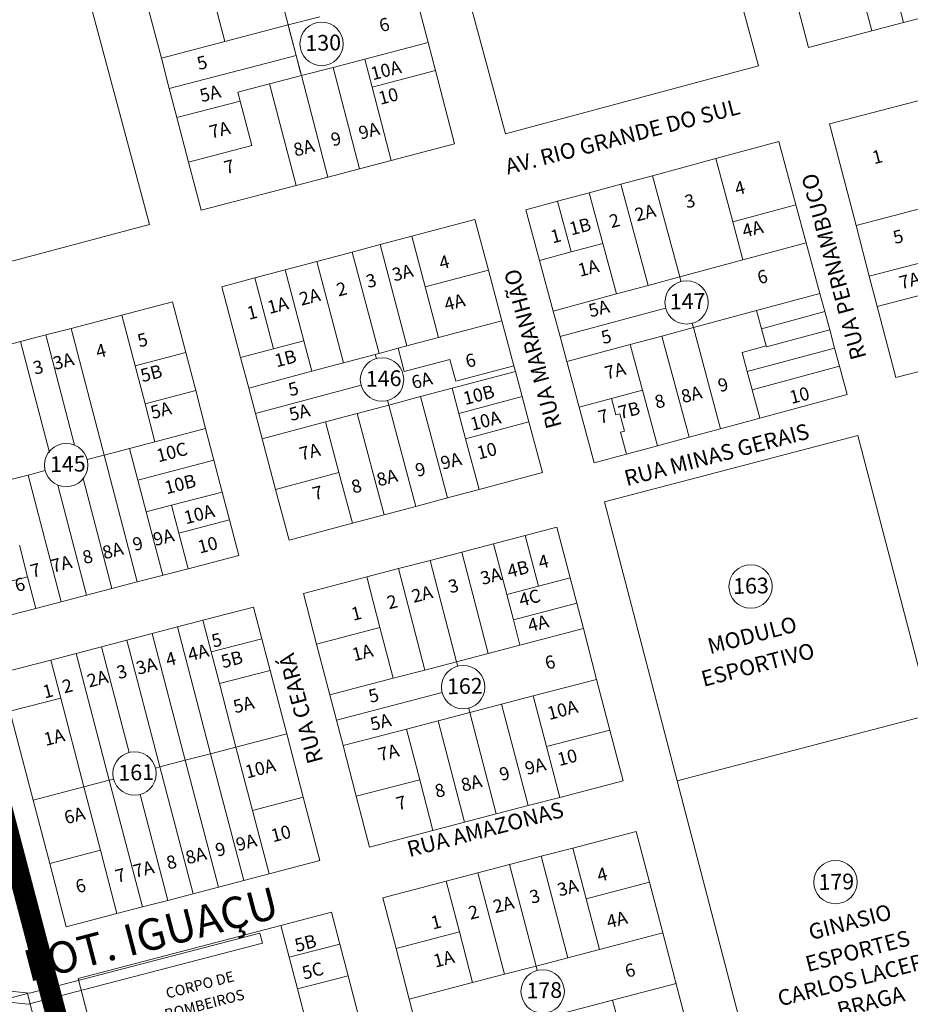
# Model space of a CAD drawing. Units: millimetres. Extents: x 741 to 14406, y 642 to 9255.
# Drawn here: x 8357 to 8697, y 4362 to 4738 of the extents above; entities that cross this region are included whole.
import ezdxf
from ezdxf.enums import TextEntityAlignment as Align
from ezdxf.lldxf.tags import DXFTag

# ---------------------------------------------------------------- set-up
doc = ezdxf.new("R2010")
doc.units = ezdxf.units.MM
doc.linetypes.add('CONTÍNUO', pattern=[0])
for name, color, linetype in [('00 - DEMARCAÇÃO DE QUADRAS', 3, 'Continuous'), ('00 - DIVISÃO DE LOTES', 251, 'Continuous'), ('00 - INDICADOR LOTEAMENTOS', 10, 'Continuous'), ('00 - INSTITUCIONAIS', 30, 'Continuous'), ('00 - NOMES LOTEAMENTOS', 2, 'Continuous'), ('00 - NÚMERO LOTES', 7, 'CONTÍNUO'), ('00 - PERÍMETROS BAIRROS E CIDADE', 30, 'Continuous'), ('00 - TEXTO RUAS', 7, 'Continuous')]:
    doc.layers.add(name, color=color, linetype=linetype)
doc.layers.add('00 - TEXTO QUADRAS', color=4, linetype='CONTÍNUO', lineweight=18)
doc.styles.get("Standard").update_dxf_attribs({"font": 'arial.ttf'})
tags = doc.linetypes.add('Tracejado', pattern=[25, 15, -10]).pattern_tags.tags
tags[6:7] = [DXFTag(74, 4), DXFTag(75, 0), DXFTag(340, '0'), DXFTag(46, 1.0), DXFTag(50, 0.0), DXFTag(44, 0.0), DXFTag(45, 0.0)]
tags[4:5] = [DXFTag(74, 4), DXFTag(75, 0), DXFTag(340, '0'), DXFTag(46, 1.0), DXFTag(50, 0.0), DXFTag(44, 0.0), DXFTag(45, 0.0)]

msp = doc.modelspace()

# ---------------------------------------------------------------- linework, layer by layer
at = {"layer": '00 - DEMARCAÇÃO DE QUADRAS', "lineweight": 5}
for p, q in [((8612.93, 4816.94), (8638.96, 4720.39)), ((8542.4, 4694.35), (8516.37, 4790.91)), ((8411.06, 4723.3), (8400.96, 4762)), ((8406.49, 4659.79), (8380.67, 4756.4)), ((8507.82, 4748.56), (8512.87, 4729.21)), ((8658.01, 4727.36), (8652.96, 4746.71)), ((8706.39, 4739.99), (8694.3, 4736.83)), ((8682.2, 4733.67), (8658.01, 4727.36)), ((8694.3, 4736.83), (8682.2, 4733.67)), ((8512.87, 4729.21), (8515.65, 4718.57)), ((8414.1, 4711.69), (8411.06, 4723.3)), ((8638.96, 4720.39), (8542.4, 4694.35)), ((8515.65, 4718.57), (8522.98, 4690.51)), ((8417, 4700.56), (8414.1, 4711.69)), ((8666.07, 4698.15), (8714.45, 4710.78)), ((8421.42, 4683.63), (8417, 4700.56)), ((8676.18, 4659.45), (8666.07, 4698.15)), ((8522.98, 4690.51), (8498.79, 4684.2)), ((8622.63, 4684.91), (8646.77, 4691.42)), ((8646.77, 4691.42), (8653.27, 4667.28)), ((8598.49, 4678.4), (8622.63, 4684.91)), ((8426.22, 4665.25), (8421.42, 4683.63)), ((8498.79, 4684.2), (8486.7, 4681.04)), ((8474.6, 4677.88), (8462.51, 4674.72)), ((8486.7, 4681.04), (8474.6, 4677.88)), ((8586.42, 4675.15), (8598.49, 4678.4)), ((8462.51, 4674.72), (8426.22, 4665.25)), ((8586.42, 4675.15), (8574.35, 4671.9)), ((8562.28, 4668.64), (8574.35, 4671.9)), ((8550.21, 4665.39), (8562.28, 4668.64)), ((8653.27, 4667.28), (8657.18, 4652.8)), ((8555.42, 4646.08), (8550.21, 4665.39)), ((8348.53, 4644.3), (8406.49, 4659.79)), ((8506.6, 4655.32), (8530.76, 4661.75)), ((8530.76, 4661.75), (8535.9, 4642.42)), ((8681.23, 4640.1), (8676.18, 4659.45)), ((8494.52, 4652.11), (8506.6, 4655.32)), ((8483.89, 4649.28), (8494.52, 4652.11)), ((8657.18, 4652.8), (8662.38, 4633.49)), ((8470.36, 4645.68), (8483.89, 4649.28)), ((8470.36, 4645.68), (8458.28, 4642.47)), ((8560.63, 4626.77), (8555.42, 4646.08)), ((8446.68, 4639.38), (8458.28, 4642.47)), ((8535.9, 4642.42), (8541.04, 4623.09)), ((8684.26, 4628.49), (8681.23, 4640.1)), ((8434.12, 4636.04), (8446.68, 4639.38)), ((8441.32, 4608.98), (8434.12, 4636.04)), ((8662.38, 4633.49), (8664.26, 4626.54)), ((8395.99, 4625.22), (8415.34, 4630.28)), ((8415.34, 4630.28), (8420.39, 4610.93)), ((8691.34, 4601.39), (8684.26, 4628.49)), ((8376.64, 4620.17), (8395.99, 4625.22)), ((8563.23, 4617.11), (8560.63, 4626.77)), ((8666.13, 4619.58), (8664.26, 4626.54)), ((8541.04, 4623.09), (8545.62, 4605.89)), ((8357.29, 4615.12), (8366.96, 4617.64)), ((8376.64, 4620.17), (8366.96, 4617.64)), ((8666.13, 4619.58), (8668.01, 4612.63)), ((8357.29, 4615.12), (8337.93, 4610.06)), ((8565.83, 4607.46), (8563.23, 4617.11)), ((8420.39, 4610.93), (8424.18, 4596.41)), ((8668.01, 4612.63), (8669.88, 4605.68)), ((8444.4, 4597.38), (8441.32, 4608.98)), ((8570.52, 4590.08), (8565.83, 4607.46)), ((8715.53, 4607.71), (8691.34, 4601.39)), ((8545.62, 4605.89), (8546.18, 4603.76)), ((8546.18, 4603.76), (8548.76, 4594.1)), ((8669.88, 4605.68), (8672.8, 4594.87)), ((8424.18, 4596.41), (8427.97, 4581.9)), ((8446.97, 4587.72), (8444.4, 4597.38)), ((8672.8, 4594.87), (8639.49, 4585.89)), ((8548.76, 4594.1), (8551.33, 4584.44)), ((8449.55, 4578.05), (8446.97, 4587.72)), ((8576.24, 4568.84), (8570.52, 4590.08)), ((8551.33, 4584.44), (8556.47, 4565.11)), ((8639.49, 4585.89), (8624.52, 4581.85)), ((8427.97, 4581.9), (8431.13, 4569.81)), ((8624.52, 4581.85), (8612.45, 4578.6)), ((8454.69, 4558.73), (8449.55, 4578.05)), ((8580.15, 4554.01), (8676.9, 4579.27)), ((8600.38, 4575.34), (8612.45, 4578.6)), ((8676.9, 4579.27), (8704.7, 4472.84)), ((8588.61, 4572.17), (8576.24, 4568.84)), ((8600.38, 4575.34), (8588.61, 4572.17)), ((8431.13, 4569.81), (8434.29, 4557.71)), ((8556.47, 4565.11), (8532.31, 4558.68)), ((8434.29, 4557.71), (8437.07, 4547.07)), ((8459.83, 4539.4), (8454.69, 4558.73)), ((8532.31, 4558.68), (8520.23, 4555.47)), ((8520.23, 4555.47), (8508.15, 4552.25)), ((8607.94, 4447.57), (8580.15, 4554.01)), ((8508.15, 4552.25), (8496.07, 4549.04)), ((8437.07, 4547.07), (8440.61, 4533.52)), ((8483.99, 4545.83), (8459.83, 4539.4)), ((8483.99, 4545.83), (8496.07, 4549.04)), ((8549.92, 4541.13), (8562.02, 4544.29)), ((8562.02, 4544.29), (8567.07, 4524.94)), ((8537.83, 4537.97), (8549.92, 4541.13)), ((8513.64, 4531.65), (8525.73, 4534.81)), ((8525.73, 4534.81), (8537.83, 4537.97)), ((8440.61, 4533.52), (8421.25, 4528.47)), ((8501.54, 4528.5), (8513.64, 4531.65)), ((8421.25, 4528.47), (8401.9, 4523.42)), ((8501.54, 4528.5), (8489.45, 4525.34)), ((8392.23, 4520.89), (8401.9, 4523.42)), ((8465.26, 4519.02), (8489.45, 4525.34)), ((8567.07, 4524.94), (8569.6, 4515.26)), ((8392.23, 4520.89), (8382.55, 4518.36)), ((8363.2, 4513.31), (8372.88, 4515.84)), ((8382.55, 4518.36), (8372.88, 4515.84)), ((8470.31, 4499.67), (8465.26, 4519.02)), ((8363.2, 4513.31), (8343.85, 4508.26)), ((8426.92, 4508.78), (8446.27, 4513.84)), ((8446.27, 4513.84), (8449.43, 4501.74)), ((8569.6, 4515.26), (8572.12, 4505.59)), ((8417.24, 4506.26), (8426.92, 4508.78)), ((8407.57, 4503.73), (8417.24, 4506.26)), ((8572.12, 4505.59), (8577.18, 4486.23)), ((8388.21, 4498.68), (8397.89, 4501.2)), ((8407.57, 4503.73), (8397.89, 4501.2)), ((8449.43, 4501.74), (8452.58, 4489.65)), ((8378.54, 4496.15), (8388.21, 4498.68)), ((8475.37, 4480.32), (8470.31, 4499.67)), ((8349.51, 4488.57), (8368.86, 4493.62)), ((8378.54, 4496.15), (8368.86, 4493.62)), ((8452.58, 4489.65), (8458.9, 4465.46)), ((8577.18, 4486.23), (8582.23, 4466.88)), ((8477.89, 4470.64), (8475.37, 4480.32)), ((8362.15, 4440.19), (8353.3, 4474.06)), ((8480.42, 4460.97), (8477.89, 4470.64)), ((8458.9, 4465.46), (8465.22, 4441.27)), ((8582.23, 4466.88), (8587.28, 4447.53)), ((8485.47, 4441.62), (8480.42, 4460.97)), ((8587.28, 4447.53), (8563.09, 4441.22)), ((8635.74, 4341.14), (8607.94, 4447.57)), ((8465.22, 4441.27), (8471.53, 4417.08)), ((8490.53, 4422.27), (8485.47, 4441.62)), ((8563.09, 4441.22), (8551, 4438.06)), ((8368.46, 4416.01), (8362.15, 4440.19)), ((8551, 4438.06), (8538.9, 4434.9)), ((8538.9, 4434.9), (8526.81, 4431.74)), ((8514.72, 4428.58), (8526.81, 4431.74)), ((8514.72, 4428.58), (8490.53, 4422.27)), ((8568.14, 4421.88), (8592.33, 4428.19)), ((8592.33, 4428.19), (8597.39, 4408.84)), ((8556.05, 4418.72), (8568.14, 4421.88)), ((8543.95, 4415.56), (8556.05, 4418.72)), ((8374.78, 4391.82), (8368.46, 4416.01)), ((8471.53, 4417.08), (8452.18, 4412.03)), ((8531.86, 4412.4), (8543.95, 4415.56)), ((8452.18, 4412.03), (8442.51, 4409.5)), ((8531.86, 4412.4), (8519.77, 4409.24)), ((8423.16, 4404.45), (8432.83, 4406.98)), ((8442.51, 4409.5), (8432.83, 4406.98)), ((8495.58, 4402.93), (8519.77, 4409.24)), ((8597.39, 4408.84), (8602.44, 4389.49)), ((8423.16, 4404.45), (8413.48, 4401.92)), ((8394.13, 4396.87), (8403.81, 4399.4)), ((8413.48, 4401.92), (8403.81, 4399.4)), ((8500.63, 4383.58), (8495.58, 4402.93)), ((8394.13, 4396.87), (8374.78, 4391.82)), ((8456.69, 4392.3), (8476.04, 4397.35)), ((8476.04, 4397.35), (8479.2, 4385.26)), ((8379.29, 4372.09), (8456.69, 4392.3)), ((8602.44, 4389.49), (8612.55, 4350.79)), ((8479.2, 4385.26), (8482.36, 4373.16)), ((8505.68, 4364.23), (8500.63, 4383.58)), ((8482.36, 4373.16), (8488.68, 4348.97)), ((8391.92, 4323.71), (8379.29, 4372.09)), ((8301.88, 4351.31), (8359.96, 4366.37)), ((8359.96, 4366.37), (8372.5, 4317.97)), ((8510.74, 4344.87), (8505.68, 4364.23))]:
    msp.add_line(p, q, dxfattribs=at)
at = {"layer": '00 - DIVISÃO DE LOTES', "lineweight": 5}
for p, q in [((8459.44, 4735.93), (8449.33, 4774.63)), ((8425.15, 4768.32), (8435.25, 4729.62)), ((8688.36, 4759.57), (8694.3, 4736.83)), ((8682.2, 4733.67), (8677.15, 4753.03)), ((8471.54, 4739.09), (8459.44, 4735.93)), ((8435.25, 4729.62), (8459.44, 4735.93)), ((8462.47, 4724.32), (8459.44, 4735.93)), ((8459.44, 4735.93), (8459.88, 4734.26)), ((8459.88, 4734.26), (8462.47, 4724.32)), ((8435.25, 4729.62), (8411.06, 4723.3)), ((8512.87, 4729.21), (8488.68, 4722.9)), ((8488.68, 4722.9), (8512.87, 4729.21)), ((8462.47, 4724.32), (8454.7, 4722.29)), ((8464.49, 4716.58), (8462.47, 4724.32)), ((8462.47, 4724.32), (8464.06, 4718.25)), ((8488.68, 4722.9), (8476.59, 4719.74)), ((8491.46, 4712.25), (8488.68, 4722.9)), ((8454.7, 4722.29), (8414.1, 4711.69)), ((8464.49, 4716.58), (8476.59, 4719.74)), ((8476.59, 4719.74), (8486.7, 4681.04)), ((8464.49, 4716.58), (8452.4, 4713.42)), ((8464.06, 4718.25), (8464.49, 4716.58)), ((8464.49, 4716.58), (8474.6, 4677.88)), ((8491.46, 4712.25), (8515.65, 4718.57)), ((8440.31, 4710.26), (8452.4, 4713.42)), ((8462.51, 4674.72), (8452.4, 4713.42)), ((8498.79, 4684.2), (8491.46, 4712.25)), ((8441.19, 4706.88), (8440.31, 4710.26)), ((8417, 4700.56), (8441.19, 4706.88)), ((8445.61, 4689.95), (8441.19, 4706.88)), ((8421.42, 4683.63), (8445.61, 4689.95)), ((8622.63, 4684.91), (8629.14, 4660.77)), ((8608.9, 4639.78), (8598.49, 4678.4)), ((8596.83, 4636.53), (8586.42, 4675.15)), ((8574.35, 4671.9), (8579.56, 4652.59)), ((8562.28, 4668.64), (8567.49, 4649.33)), ((8629.14, 4660.77), (8653.27, 4667.28)), ((8676.18, 4659.45), (8702.79, 4666.4)), ((8629.14, 4660.77), (8633.04, 4646.29)), ((8511.74, 4635.99), (8506.6, 4655.32)), ((8504.8, 4613.45), (8494.52, 4652.11)), ((8579.56, 4652.59), (8567.49, 4649.33)), ((8579.56, 4652.59), (8584.76, 4633.28)), ((8633.04, 4646.29), (8657.18, 4652.8)), ((8483.89, 4649.28), (8494.17, 4610.62)), ((8567.49, 4649.33), (8555.42, 4646.08)), ((8480.64, 4607.02), (8470.36, 4645.68)), ((8608.9, 4639.78), (8633.04, 4646.29)), ((8681.23, 4640.1), (8705.42, 4646.41)), ((8458.28, 4642.47), (8465.48, 4615.41)), ((8535.9, 4642.42), (8511.74, 4635.99)), ((8608.9, 4639.78), (8596.83, 4636.53)), ((8609.37, 4638.06), (8608.9, 4639.78)), ((8446.68, 4639.38), (8453.88, 4612.32)), ((8511.74, 4635.99), (8516.88, 4616.66)), ((8584.76, 4633.28), (8596.83, 4636.53)), ((8584.76, 4633.28), (8560.63, 4626.77)), ((8638.25, 4626.98), (8662.38, 4633.49)), ((8684.26, 4628.49), (8708.45, 4634.8)), ((8401.04, 4605.87), (8395.99, 4625.22)), ((8563.23, 4617.11), (8603.53, 4627.93)), ((8614.11, 4620.47), (8638.25, 4626.98)), ((8638.25, 4626.98), (8640.12, 4620.03)), ((8664.26, 4626.54), (8640.12, 4620.03)), ((8541.04, 4623.09), (8516.88, 4616.66)), ((8614.11, 4620.47), (8613.68, 4622.08)), ((8366.96, 4617.64), (8377.93, 4575.65)), ((8389.27, 4571.79), (8376.64, 4620.17)), ((8602.04, 4617.22), (8589.97, 4613.97)), ((8602.04, 4617.22), (8614.11, 4620.47)), ((8612.45, 4578.6), (8602.04, 4617.22)), ((8614.11, 4620.47), (8624.52, 4581.85)), ((8640.12, 4620.03), (8641.89, 4613.46)), ((8641.99, 4613.08), (8666.13, 4619.58)), ((8368.33, 4572.82), (8357.29, 4615.12)), ((8465.48, 4615.41), (8453.88, 4612.32)), ((8465.48, 4615.41), (8468.56, 4603.81)), ((8501.42, 4612.55), (8504.8, 4613.45)), ((8516.88, 4616.66), (8504.8, 4613.45)), ((8589.97, 4613.97), (8565.83, 4607.46)), ((8589.97, 4613.97), (8594.66, 4596.59)), ((8632.72, 4610.99), (8641.89, 4613.46)), ((8641.89, 4613.46), (8641.99, 4613.08)), ((8401.04, 4605.87), (8420.39, 4610.93)), ((8453.88, 4612.32), (8441.32, 4608.98)), ((8480.64, 4607.02), (8492.72, 4610.24)), ((8494.17, 4610.62), (8492.72, 4610.24)), ((8493.15, 4608.61), (8492.72, 4610.24)), ((8501.42, 4612.55), (8494.17, 4610.62)), ((8501.42, 4612.55), (8503.79, 4603.66)), ((8632.72, 4610.99), (8634.7, 4603.65)), ((8668.01, 4612.63), (8634.7, 4603.65)), ((8468.56, 4603.81), (8480.64, 4607.02)), ((8521.18, 4608.29), (8503.79, 4603.66)), ((8523.39, 4599.98), (8521.18, 4608.29)), ((8404.83, 4591.36), (8401.04, 4605.87)), ((8468.56, 4603.81), (8444.4, 4597.38)), ((8522.02, 4597.34), (8546.18, 4603.76)), ((8545.62, 4605.89), (8523.39, 4599.98)), ((8636.57, 4596.7), (8634.7, 4603.65)), ((8636.57, 4596.7), (8669.88, 4605.68)), ((8446.97, 4587.72), (8487.29, 4598.48)), ((8404.83, 4591.36), (8424.18, 4596.41)), ((8522.02, 4597.34), (8509.94, 4594.12)), ((8524.6, 4587.67), (8522.02, 4597.34)), ((8594.66, 4596.59), (8582.89, 4593.41)), ((8594.66, 4596.59), (8600.38, 4575.34)), ((8639.49, 4585.89), (8636.57, 4596.7)), ((8404.83, 4591.36), (8408.62, 4576.85)), ((8497.87, 4590.91), (8485.79, 4587.7)), ((8497.41, 4592.62), (8497.87, 4590.91)), ((8509.94, 4594.12), (8497.87, 4590.91)), ((8508.15, 4552.25), (8497.87, 4590.91)), ((8509.94, 4594.12), (8520.23, 4555.47)), ((8548.76, 4594.1), (8524.6, 4587.67)), ((8570.52, 4590.08), (8582.89, 4593.41)), ((8584.57, 4587.16), (8582.89, 4593.41)), ((8485.79, 4587.7), (8473.71, 4584.48)), ((8496.07, 4549.04), (8485.79, 4587.7)), ((8524.6, 4587.67), (8527.17, 4578.01)), ((8584.57, 4587.16), (8586.02, 4587.55)), ((8587.8, 4580.96), (8586.02, 4587.55)), ((8449.55, 4578.05), (8473.71, 4584.48)), ((8473.71, 4584.48), (8478.85, 4565.15)), ((8527.17, 4578.01), (8551.33, 4584.44)), ((8408.62, 4576.85), (8427.97, 4581.9)), ((8587.8, 4580.96), (8586.35, 4580.57)), ((8586.35, 4580.57), (8588.61, 4572.17)), ((8398.95, 4574.32), (8408.62, 4576.85)), ((8527.17, 4578.01), (8532.31, 4558.68)), ((8389.27, 4571.79), (8398.95, 4574.32)), ((8402.1, 4562.23), (8398.95, 4574.32)), ((8389.27, 4571.79), (8382.76, 4570.09)), ((8401.9, 4523.42), (8389.27, 4571.79)), ((8402.1, 4562.23), (8431.13, 4569.81)), ((8360.24, 4564.21), (8366.75, 4565.91)), ((8454.69, 4558.73), (8478.85, 4565.15)), ((8478.85, 4565.15), (8483.99, 4545.83)), ((8350.57, 4561.69), (8360.24, 4564.21)), ((8372.88, 4515.84), (8360.24, 4564.21)), ((8381.26, 4562.89), (8392.23, 4520.89)), ((8402.1, 4562.23), (8405.26, 4550.13)), ((8382.55, 4518.36), (8371.58, 4560.36)), ((8434.29, 4557.71), (8414.94, 4552.66)), ((8405.26, 4550.13), (8414.94, 4552.66)), ((8405.26, 4550.13), (8411.58, 4525.94)), ((8417.72, 4542.02), (8414.94, 4552.66)), ((8437.07, 4547.07), (8417.72, 4542.02)), ((8417.72, 4542.02), (8421.25, 4528.47)), ((8554.98, 4521.78), (8549.92, 4541.13)), ((8356.88, 4537.5), (8360.04, 4525.4)), ((8535.84, 4496.11), (8525.73, 4534.81)), ((8542.88, 4518.62), (8537.83, 4537.97)), ((8523.75, 4492.95), (8513.64, 4531.65)), ((8511.65, 4489.79), (8501.54, 4528.5)), ((8360.04, 4525.4), (8340.69, 4520.35)), ((8360.04, 4525.4), (8363.2, 4513.31)), ((8489.45, 4525.34), (8494.5, 4505.99)), ((8567.07, 4524.94), (8554.98, 4521.78)), ((8554.98, 4521.78), (8542.88, 4518.62)), ((8545.41, 4508.94), (8542.88, 4518.62)), ((8545.41, 4508.94), (8569.6, 4515.26)), ((8430.07, 4496.69), (8426.92, 4508.78)), ((8545.41, 4508.94), (8547.93, 4499.27)), ((8429.87, 4457.88), (8417.24, 4506.26)), ((8494.5, 4505.99), (8470.31, 4499.67)), ((8494.5, 4505.99), (8499.56, 4486.64)), ((8547.93, 4499.27), (8572.12, 4505.59)), ((8397.89, 4501.2), (8410.52, 4452.83)), ((8420.2, 4455.35), (8407.57, 4503.73)), ((8430.07, 4496.69), (8449.43, 4501.74)), ((8388.21, 4498.68), (8398.76, 4458.31)), ((8535.84, 4496.11), (8547.93, 4499.27)), ((8368.86, 4493.62), (8372.65, 4479.11)), ((8391.17, 4447.77), (8378.54, 4496.15)), ((8430.07, 4496.69), (8433.23, 4484.6)), ((8535.84, 4496.11), (8523.75, 4492.95)), ((8452.58, 4489.65), (8433.23, 4484.6)), ((8499.56, 4486.64), (8511.65, 4489.79)), ((8523.75, 4492.95), (8511.65, 4489.79)), ((8523.75, 4492.95), (8524.18, 4491.28)), ((8475.37, 4480.32), (8499.56, 4486.64)), ((8552.99, 4479.92), (8577.18, 4486.23)), ((8439.55, 4460.41), (8433.23, 4484.6)), ((8372.65, 4479.11), (8353.3, 4474.06)), ((8372.65, 4479.11), (8381.5, 4445.25)), ((8518.26, 4481.19), (8477.89, 4470.64)), ((8540.89, 4476.76), (8552.99, 4479.92)), ((8558.04, 4460.57), (8552.99, 4479.92)), ((8528.36, 4475.27), (8528.8, 4473.6)), ((8540.89, 4476.76), (8528.8, 4473.6)), ((8551, 4438.06), (8540.89, 4476.76)), ((8516.7, 4470.44), (8528.8, 4473.6)), ((8528.8, 4473.6), (8538.9, 4434.9)), ((8607.94, 4447.57), (8704.7, 4472.84)), ((8504.61, 4467.28), (8480.42, 4460.97)), ((8516.7, 4470.44), (8504.61, 4467.28)), ((8504.61, 4467.28), (8509.66, 4447.93)), ((8526.81, 4431.74), (8516.7, 4470.44)), ((8458.9, 4465.46), (8439.55, 4460.41)), ((8558.04, 4460.57), (8582.23, 4466.88)), ((8429.87, 4457.88), (8439.55, 4460.41)), ((8445.87, 4436.22), (8439.55, 4460.41)), ((8558.04, 4460.57), (8563.09, 4441.22)), ((8429.87, 4457.88), (8420.2, 4455.35)), ((8442.51, 4409.5), (8429.87, 4457.88)), ((8410.52, 4452.83), (8408.85, 4452.39)), ((8410.52, 4452.83), (8420.2, 4455.35)), ((8410.52, 4452.83), (8423.16, 4404.45)), ((8432.83, 4406.98), (8420.2, 4455.35)), ((8391.17, 4447.77), (8392.84, 4448.21)), ((8362.15, 4440.19), (8381.5, 4445.25)), ((8391.17, 4447.77), (8381.5, 4445.25)), ((8381.5, 4445.25), (8387.81, 4421.06)), ((8403.81, 4399.4), (8391.17, 4447.77)), ((8509.66, 4447.93), (8485.47, 4441.62)), ((8509.66, 4447.93), (8514.72, 4428.58)), ((8413.48, 4401.92), (8402.94, 4442.29)), ((8445.87, 4436.22), (8465.22, 4441.27)), ((8445.87, 4436.22), (8452.18, 4412.03)), ((8568.14, 4421.88), (8573.2, 4402.53)), ((8368.46, 4416.01), (8387.81, 4421.06)), ((8387.81, 4421.06), (8394.13, 4396.87)), ((8556.05, 4418.72), (8566.16, 4380.02)), ((8554.06, 4376.86), (8543.95, 4415.56)), ((8541.97, 4373.7), (8531.86, 4412.4)), ((8519.77, 4409.24), (8524.82, 4389.89)), ((8573.2, 4402.53), (8597.39, 4408.84)), ((8573.2, 4402.53), (8578.25, 4383.18)), ((8456.69, 4392.3), (8459.85, 4380.2)), ((8524.82, 4389.89), (8500.63, 4383.58)), ((8524.82, 4389.89), (8529.87, 4370.54)), ((8602.44, 4389.49), (8578.25, 4383.18)), ((8459.85, 4380.2), (8479.2, 4385.26)), ((8566.16, 4380.02), (8578.25, 4383.18)), ((8459.85, 4380.2), (8463.01, 4368.11)), ((8554.06, 4376.86), (8541.97, 4373.7)), ((8566.16, 4380.02), (8554.06, 4376.86)), ((8554.5, 4375.19), (8554.06, 4376.86)), ((8463.01, 4368.11), (8482.36, 4373.16)), ((8529.87, 4370.54), (8541.97, 4373.7)), ((8505.68, 4364.23), (8529.87, 4370.54)), ((8607.49, 4370.14), (8583.3, 4363.82)), ((8463.01, 4368.11), (8469.33, 4343.92)), ((8583.3, 4363.82), (8559.11, 4357.51)), ((8588.36, 4344.47), (8583.3, 4363.82))]:
    msp.add_line(p, q, dxfattribs=at)
at = {"layer": '00 - INDICADOR LOTEAMENTOS', "lineweight": 5}
msp.add_lwpolyline([(8340.57, 4364.31), (8360.28, 4362.25), (8449.65, 4385.56), (8448.64, 4389.43), (8360.7, 4366.49), (8341.01, 4368.55)], dxfattribs=at)
at = {"layer": '00 - PERÍMETROS BAIRROS E CIDADE', "color": 30, "linetype": 'Tracejado', "lineweight": 5, "const_width": 8}
msp.add_lwpolyline([(8395.91, 4262.99), (8198.19, 5016.38)], dxfattribs=at)
at = {"layer": '00 - TEXTO QUADRAS', "lineweight": 5}
for centre in [(8472.22, 4728.72), (8611.52, 4630.07), (8495.28, 4600.62), (8374.76, 4568), (8635.96, 4521.68), (8526.27, 4483.28), (8400.85, 4450.3), (8668.34, 4408.9), (8556.59, 4367.18)]:
    msp.add_circle(centre, 8.28, dxfattribs=at)

# ---------------------------------------------------------------- texts
at = {"layer": '00 - INSTITUCIONAIS', "lineweight": 5}
for s, height, p in [('MODULO', 6, (8637.29, 4500.23)), ('ESPORTIVO', 6, (8639.44, 4488.96)), ('GINASIO', 6, (8674.64, 4390.77)), ('ESPORTES', 6, (8677.53, 4379.7)), ('CARLOS LACERDA', 6, (8680.07, 4369.97)), ('CORPO DE', 4, (8426.29, 4367.76)), ('BOMBEIROS', 4, (8428.01, 4360.27)), ('BRAGA', 6, (8682.59, 4360.29))]:
    msp.add_text(s, height=height, rotation=14.6179, dxfattribs=at).set_placement(p, align=Align.CENTER)
at = {"layer": '00 - NOMES LOTEAMENTOS', "lineweight": 5}
for s, p in [('IGUAÇU', (8427.63, 4388.04)), ('LOT.', (8377.68, 4375.2))]:
    msp.add_text(s, height=12, rotation=14.6179, dxfattribs=at).set_placement(p, align=Align.CENTER)
at = {"layer": '00 - NÚMERO LOTES', "lineweight": 5}
for s, p in [('6', (8496.78, 4733.61)), ('5', (8427.25, 4719.13)), ('10A', (8497.4, 4716.26)), ('5A', (8430.31, 4707.4)), ('10', (8498.31, 4706.38)), ('7A', (8433.94, 4693.49)), ('9A', (8490.95, 4693.16)), ('9', (8478.35, 4690.05)), ('8A', (8466.07, 4686.67)), ('1', (8684.94, 4683.23)), ('7', (8437.61, 4679.43)), ('4', (8632.47, 4671.33)), ('3', (8613.41, 4666.36)), ('2A', (8596.36, 4661.9)), ('2', (8584.63, 4658.85)), ('1B', (8571.5, 4656.63)), ('4A', (8637.34, 4655.73)), ('1', (8562.21, 4653.01)), ('5', (8692.89, 4652.75)), ('4', (8519.63, 4642.97)), ('3A', (8503.75, 4639.03)), ('1A', (8574.66, 4640.8)), ('3', (8491.77, 4635.96)), ('6', (8641.09, 4637.45)), ('7A', (8697.25, 4636.03)), ('2', (8480.48, 4632.76)), ('2A', (8468.33, 4629.79)), ('4A', (8523.6, 4627.74)), ('1', (8446.32, 4623.85)), ('1A', (8456.13, 4626.61)), ('5A', (8578.69, 4625.33)), ('5', (8404.53, 4613.33)), ('5', (8581.5, 4614.57)), ('4', (8388.61, 4609.18)), ('3A', (8374.29, 4605.26)), ('1B', (8459.05, 4606.31)), ('6', (8529.7, 4605.51)), ('3', (8364.68, 4602.93)), ('5B', (8407.85, 4600.62)), ('7A', (8584.88, 4601.6)), ('6A', (8511.11, 4597.93)), ('5', (8462.09, 4594.66)), ('9', (8626.08, 4596.25)), ('8', (8601.91, 4589.95)), ('8A', (8614, 4592.58)), ('10', (8655.22, 4592.23)), ('5A', (8411.53, 4586.51)), ('5A', (8464.41, 4585.75)), ('7B', (8590.21, 4586.52)), ('10A', (8535.39, 4582.55)), ('7', (8580.36, 4584.18)), ('10C', (8415.7, 4570.52)), ('7A', (8468.34, 4570.69)), ('10', (8535.91, 4571.04)), ('9A', (8522.23, 4567.18)), ('9', (8510.56, 4563.93)), ('8A', (8497.82, 4560.82)), ('10B', (8418.88, 4558.33)), ('8', (8486.15, 4557.56)), ('7', (8471.36, 4554.99)), ('10A', (8426.12, 4546.86)), ('9A', (8412.52, 4538.06)), ('8A', (8393.14, 4533)), ('9', (8402.68, 4535.62)), ('10', (8429.37, 4535.14)), ('8', (8383.54, 4530.63)), ('7A', (8373.52, 4527.89)), ('4B', (8547.82, 4525.93)), ('4', (8557.51, 4528.76)), ('7', (8363.67, 4525.45)), ('3A', (8537.43, 4523.23)), ('6', (8357.69, 4519.98)), ('3', (8523.15, 4519.5)), ('2A', (8511.2, 4516.38)), ('4C', (8552.26, 4514.95)), ('2', (8499.77, 4513.4)), ('1', (8486.1, 4509.02)), ('4A', (8555.48, 4505.21)), ('5', (8432.81, 4498.8)), ('4A', (8425.76, 4494.09)), ('5B', (8438.59, 4491.48)), ('1A', (8488.44, 4494.1)), ('3A', (8406.03, 4488.94)), ('4', (8415.31, 4491.62)), ('6', (8560.04, 4490.35)), ('2A', (8387.33, 4484.07)), ('3', (8396.62, 4486.74)), ('2', (8375.84, 4481.32)), ('1', (8368.38, 4479.38)), ('5', (8492.72, 4477.69)), ('5A', (8443.08, 4474.24)), ('10A', (8564.78, 4472.17)), ('5A', (8495.36, 4467.57)), ('1A', (8370.78, 4461.78)), ('7A', (8498.38, 4455.96)), ('10', (8566.61, 4454.06)), ('10A', (8449.45, 4449.85)), ('9A', (8554.41, 4450.69)), ('9', (8542.66, 4447.89)), ('8A', (8530, 4444.32)), ('8', (8517.99, 4441.45)), ('7', (8503.23, 4436.7)), ('6A', (8378.57, 4431.92)), ('10', (8457.32, 4424.99)), ('9A', (8444.1, 4421.64)), ('8A', (8424.89, 4416.63)), ('9', (8434.26, 4418.98)), ('8', (8415.56, 4414.1)), ('7A', (8404.89, 4411.42)), ('4', (8579.93, 4409.38)), ('7', (8396.08, 4409.02)), ('6', (8380.9, 4405.06)), ('3A', (8566.81, 4404.35)), ('2A', (8542.27, 4397.95)), ('3', (8554.22, 4401.06)), ('2', (8530.84, 4394.97)), ('1', (8516.52, 4391.23)), ('4A', (8585.54, 4392.16)), ('5B', (8466.7, 4383.22)), ('1A', (8519.47, 4377.22)), ('5C', (8469.45, 4372.67)), ('6', (8590.58, 4372.8))]:
    msp.add_text(s, height=5, rotation=14.6179, dxfattribs=at).set_placement(p, align=Align.CENTER)
at = {"layer": '00 - NÚMERO LOTES'}
msp.add_text('10B', height=5, rotation=14.6179, dxfattribs=at).set_placement((8532.82, 4592.39), align=Align.CENTER)
at = {"layer": '00 - TEXTO QUADRAS', "lineweight": 5}
for s, p in [('130', (8472.9, 4726.14)), ('147', (8611.95, 4627.49)), ('146', (8495.96, 4598.04)), ('145', (8375.43, 4565.42)), ('163', (8636.15, 4518.96)), ('162', (8526.95, 4480.69)), ('161', (8401.52, 4447.72)), ('179', (8668.72, 4406.02)), ('178', (8557.26, 4364.6))]:
    msp.add_text(s, height=6, rotation=1.2876, dxfattribs=at).set_placement(p, align=Align.CENTER)
at = {"layer": '00 - TEXTO RUAS', "lineweight": 5}
for s, rotation, p in [('AV. RIO GRANDE DO SUL', 14.6179, (8543.24, 4678.8)), ('RUA PERNAMBUCO', 105.1689, (8680.22, 4609.17)), ('RUA MARANHÃO', 105.1689, (8563.95, 4582.89)), ('RUA MINAS GERAIS', 14.6179, (8588.68, 4559.93)), ('RUA CEARÁ', 105.1689, (8472.84, 4455.08)), ('RUA AMAZONAS', 14.6179, (8505.77, 4418.36))]:
    msp.add_text(s, height=6, rotation=rotation, dxfattribs=at).set_placement(p)

doc.saveas('drawing.dxf')
